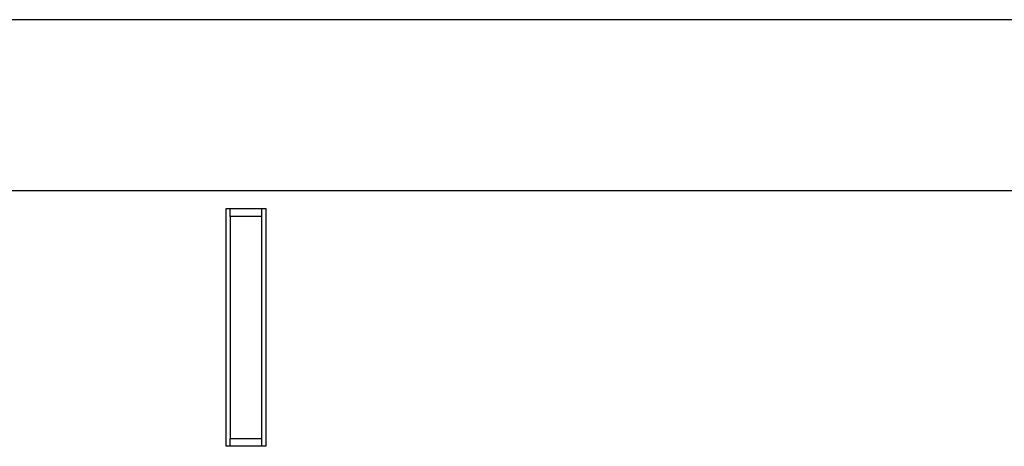
# Paper-space layout 'Sheet2' of a CAD drawing. Units: inches. Extents: x -7.1 to 16.7, y 0.3 to 10.7.
# Drawn here: x 2.4 to 2.7, y 3.6 to 3.7 of the extents above; entities that cross this region are included whole.
import ezdxf

# ---------------------------------------------------------------- set-up
doc = ezdxf.new("R2010")
doc.units = ezdxf.units.IN
doc.header["$MEASUREMENT"] = 0

psp = doc.layouts.new('Sheet2')

# ---------------------------------------------------------------- linework, layer by layer
at = {"color": 7, "linetype": 'Continuous', "lineweight": 25}
for p, q in [((5.87821, 3.65637), (1.37821, 3.65637)), ((5.87821, 3.61419), (1.37821, 3.61419)), ((2.47363, 3.55125), (2.47363, 3.60984)), ((2.47363, 3.60984), (2.4834, 3.60984)), ((2.47461, 3.60789), (2.47461, 3.60984)), ((2.48242, 3.60789), (2.48242, 3.60984)), ((2.4834, 3.60984), (2.4834, 3.55125)), ((2.48242, 3.60789), (2.47461, 3.60789)), ((2.47461, 3.60789), (2.47461, 3.5532)), ((2.48242, 3.5532), (2.48242, 3.60789)), ((2.47461, 3.5532), (2.48242, 3.5532)), ((2.47461, 3.55125), (2.47461, 3.5532)), ((2.48242, 3.55125), (2.48242, 3.5532)), ((2.4834, 3.55125), (2.47363, 3.55125))]:
    psp.add_line(p, q, dxfattribs=at)

doc.saveas('drawing.dxf')
